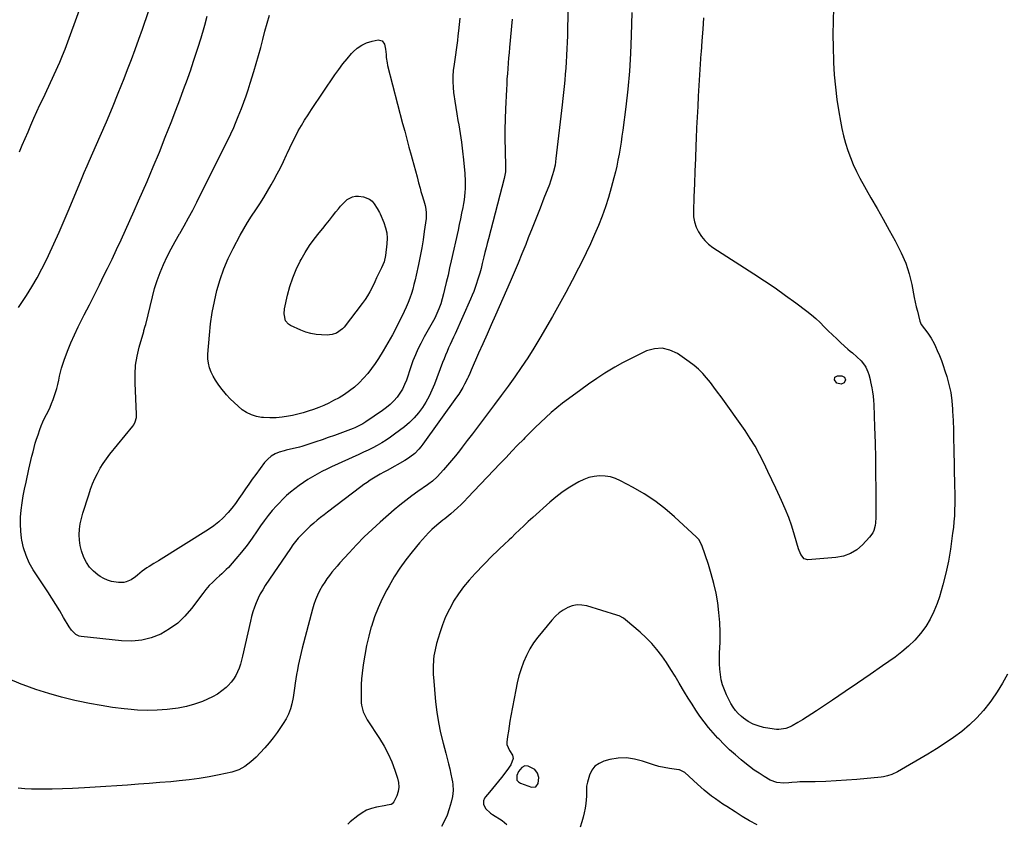
# Model space of a CAD drawing. Units: inches. Extents: x 1926682 to 1932042, y 437647 to 442978.
# Drawn here: x 1927057 to 1927705, y 440078 to 440606 of the extents above; entities that cross this region are included whole.
import ezdxf

# ---------------------------------------------------------------- set-up
doc = ezdxf.new("R2010")
doc.units = ezdxf.units.IN
doc.header["$MEASUREMENT"] = 0
for name, color, linetype in [('1', 7, 'Continuous'), ('7', 7, 'Continuous'), ('8', 7, 'Continuous')]:
    doc.layers.add(name, color=color, linetype=linetype)

msp = doc.modelspace()

# ---------------------------------------------------------------- linework, layer by layer
at = {"layer": '1', "color": 18}
msp.add_polyline3d([(1927395.77, 440112.97, 1880), (1927391.49, 440115.08, 1880), (1927389.31, 440115.24, 1880), (1927387.34, 440114.3, 1880), (1927385.11, 440111.55, 1880), (1927384.01, 440109, 1880), (1927384.08, 440105.96, 1880), (1927384.98, 440104.83, 1880), (1927386.31, 440103.88, 1880), (1927393.55, 440101.22, 1880), (1927396.39, 440101.44, 1880), (1927398.08, 440103.75, 1880), (1927398.37, 440107.59, 1880), (1927397.55, 440110.55, 1880), (1927395.77, 440112.97, 1880)], dxfattribs=at)
at = {"layer": '7', "color": 18}
for points in [[(1927056.7, 440519.11, 1888), (1927058.57, 440523.54, 1888), (1927060.45, 440527.96, 1888), (1927062.36, 440532.37, 1888), (1927064.29, 440536.77, 1888), (1927066.24, 440541.17, 1888), (1927068.21, 440545.55, 1888), (1927070.19, 440549.93, 1888), (1927072.2, 440554.3, 1888), (1927083.2, 440578.19, 1888), (1927085.08, 440582.41, 1888), (1927086.8, 440586.7, 1888), (1927097.17, 440614.88, 1888)], [(1927592.46, 440613.77, 1884), (1927592.13, 440605.08, 1884), (1927591.96, 440596.39, 1884), (1927592.05, 440587.7, 1884), (1927592.3, 440579.01, 1884), (1927592.35, 440577.92, 1884), (1927592.86, 440569.79, 1884), (1927593.58, 440561.67, 1884), (1927594.61, 440553.59, 1884), (1927595.84, 440545.53, 1884), (1927596.93, 440539.26, 1884), (1927597.88, 440534.39, 1884), (1927598.99, 440529.54, 1884), (1927600.31, 440524.75, 1884), (1927601.77, 440520, 1884), (1927603.48, 440515.33, 1884), (1927605.35, 440510.74, 1884), (1927607.48, 440506.27, 1884), (1927609.79, 440501.86, 1884), (1927617.02, 440488.94, 1884), (1927621, 440481.83, 1884), (1927624.98, 440474.74, 1884), (1927628.98, 440467.64, 1884), (1927632.97, 440460.55, 1884), (1927633.68, 440459.29, 1884), (1927637, 440452.71, 1884), (1927639.87, 440445.96, 1884), (1927642.08, 440438.97, 1884), (1927643.85, 440431.82, 1884), (1927645.54, 440423.22, 1884), (1927646.15, 440420.25, 1884), (1927646.81, 440417.28, 1884), (1927647.53, 440414.33, 1884), (1927648.28, 440411.38, 1884), (1927649.22, 440407.86, 1884), (1927650.08, 440405.63, 1884), (1927652.17, 440402.69, 1884), (1927654.37, 440399.77, 1884), (1927656.55, 440396.6, 1884), (1927658.6, 440392.97, 1884), (1927659.49, 440391.08, 1884), (1927660.66, 440388.42, 1884), (1927662.03, 440385.15, 1884), (1927663.33, 440381.85, 1884), (1927664.53, 440378.52, 1884), (1927665.66, 440375.16, 1884), (1927666.85, 440371.43, 1884), (1927668.32, 440366.15, 1884), (1927669.49, 440360.82, 1884), (1927670.24, 440355.41, 1884), (1927670.7, 440349.95, 1884), (1927670.76, 440348.62, 1884), (1927671.02, 440342.45, 1884), (1927671.24, 440336.29, 1884), (1927671.42, 440330.12, 1884), (1927671.56, 440323.95, 1884), (1927672.07, 440298.97, 1884), (1927672.12, 440295.12, 1884), (1927672.14, 440291.27, 1884), (1927672.11, 440287.42, 1884), (1927672.04, 440283.56, 1884), (1927671.88, 440279.71, 1884), (1927671.63, 440275.87, 1884), (1927671.25, 440272.05, 1884), (1927670.78, 440268.22, 1884), (1927669.32, 440257.84, 1884), (1927667.99, 440249.9, 1884), (1927666.37, 440242.02, 1884), (1927664.34, 440234.23, 1884), (1927662.02, 440226.52, 1884), (1927660.58, 440222.13, 1884), (1927658.49, 440216.81, 1884), (1927656.04, 440211.69, 1884), (1927653.03, 440206.88, 1884), (1927649.66, 440202.27, 1884), (1927645.84, 440197.99, 1884), (1927641.8, 440193.94, 1884), (1927637.44, 440190.24, 1884), (1927632.87, 440186.78, 1884), (1927624.64, 440181.07, 1884), (1927616.42, 440175.4, 1884), (1927608.2, 440169.75, 1884), (1927599.95, 440164.12, 1884), (1927591.69, 440158.52, 1884), (1927581.2, 440151.43, 1884), (1927578.15, 440149.42, 1884), (1927575.08, 440147.45, 1884), (1927571.96, 440145.55, 1884), (1927568.81, 440143.7, 1884), (1927565.21, 440141.64, 1884), (1927563.82, 440140.92, 1884), (1927560.91, 440139.82, 1884), (1927556.31, 440139.08, 1884), (1927554.77, 440139.15, 1884), (1927553.22, 440139.35, 1884), (1927546.38, 440140.6, 1884), (1927542.82, 440141.53, 1884), (1927539.42, 440142.79, 1884), (1927536.23, 440144.53, 1884), (1927533.2, 440146.6, 1884), (1927531.76, 440147.75, 1884), (1927529.7, 440149.62, 1884), (1927527.83, 440151.64, 1884), (1927526.24, 440153.89, 1884), (1927524.84, 440156.29, 1884), (1927521.94, 440162.07, 1884), (1927520.54, 440165.28, 1884), (1927519.37, 440168.55, 1884), (1927518.55, 440171.93, 1884), (1927517.95, 440175.38, 1884), (1927517.62, 440178.88, 1884), (1927517.4, 440182.39, 1884), (1927517.35, 440185.9, 1884), (1927517.4, 440189.42, 1884), (1927517.68, 440196.65, 1884), (1927517.75, 440203.15, 1884), (1927517.57, 440209.63, 1884), (1927517.02, 440216.1, 1884), (1927516.23, 440222.55, 1884), (1927515.08, 440228.94, 1884), (1927513.7, 440235.29, 1884), (1927511.97, 440241.54, 1884), (1927510.02, 440247.74, 1884), (1927505.69, 440260.32, 1884), (1927505.39, 440261.08, 1884), (1927503.86, 440263.96, 1884), (1927502.26, 440265.79, 1884), (1927487.74, 440279.03, 1884), (1927481.36, 440284.43, 1884), (1927474.74, 440289.51, 1884), (1927467.77, 440294.09, 1884), (1927460.57, 440298.34, 1884), (1927452.27, 440302.84, 1884), (1927448.97, 440304.3, 1884), (1927445.59, 440305.37, 1884), (1927442.08, 440305.89, 1884), (1927438.48, 440306.03, 1884), (1927434.88, 440305.62, 1884), (1927431.38, 440304.88, 1884), (1927428.02, 440303.64, 1884), (1927424.75, 440302.08, 1884), (1927422.2, 440300.63, 1884), (1927417.83, 440297.95, 1884), (1927413.6, 440295.1, 1884), (1927409.55, 440291.97, 1884), (1927405.64, 440288.66, 1884), (1927394.41, 440278.53, 1884), (1927391.51, 440275.89, 1884), (1927388.63, 440273.23, 1884), (1927385.78, 440270.54, 1884), (1927382.95, 440267.82, 1884), (1927380.38, 440265.33, 1884), (1927378.84, 440263.86, 1884), (1927375.74, 440260.93, 1884), (1927372.62, 440258.04, 1884), (1927371.08, 440256.57, 1884), (1927368.06, 440253.56, 1884), (1927356.5, 440241.76, 1884), (1927352.61, 440237.49, 1884), (1927348.93, 440233.06, 1884), (1927345.57, 440228.39, 1884), (1927342.42, 440223.55, 1884), (1927342.33, 440223.41, 1884), (1927339.58, 440218.43, 1884), (1927337.11, 440213.33, 1884), (1927335.03, 440208.06, 1884), (1927333.22, 440202.67, 1884), (1927331.17, 440195.68, 1884), (1927330.16, 440191.68, 1884), (1927329.48, 440187.6, 1884), (1927329.2, 440185.15, 1884), (1927328.9, 440180.18, 1884), (1927329, 440175.21, 1884), (1927329.12, 440173.55, 1884), (1927330.54, 440157.43, 1884), (1927331.34, 440150.53, 1884), (1927332.38, 440143.68, 1884), (1927333.78, 440136.89, 1884), (1927335.43, 440130.15, 1884), (1927337.23, 440123.54, 1884), (1927338.14, 440120.13, 1884), (1927339.01, 440116.7, 1884), (1927339.83, 440113.27, 1884), (1927340.61, 440109.83, 1884), (1927341.29, 440106.76, 1884), (1927341.64, 440104.84, 1884), (1927341.9, 440102.91, 1884), (1927342.05, 440099.01, 1884), (1927341.7, 440095.13, 1884), (1927340.83, 440091.33, 1884), (1927339.48, 440086.91, 1884), (1927338.04, 440082.91, 1884), (1927336.36, 440079.03, 1884), (1927334.32, 440075.32, 1884)], [(1927459.6, 440610.66, 1888), (1927459.23, 440595.6, 1888), (1927458.75, 440583.85, 1888), (1927458.04, 440572.12, 1888), (1927456.96, 440560.41, 1888), (1927455.64, 440548.73, 1888), (1927453.66, 440533.27, 1888), (1927453.13, 440529.33, 1888), (1927452.56, 440525.4, 1888), (1927451.93, 440521.47, 1888), (1927451.26, 440517.55, 1888), (1927450.51, 440513.65, 1888), (1927449.71, 440509.76, 1888), (1927448.81, 440505.89, 1888), (1927447.86, 440502.04, 1888), (1927446.15, 440495.48, 1888), (1927444.35, 440489.18, 1888), (1927442.38, 440482.93, 1888), (1927440.13, 440476.78, 1888), (1927437.71, 440470.68, 1888), (1927435.09, 440464.67, 1888), (1927432.39, 440458.68, 1888), (1927429.57, 440452.76, 1888), (1927426.67, 440446.87, 1888), (1927424.48, 440442.54, 1888), (1927420.36, 440434.55, 1888), (1927416.14, 440426.6, 1888), (1927411.79, 440418.74, 1888), (1927407.35, 440410.92, 1888), (1927399.02, 440396.54, 1888), (1927395.14, 440390.06, 1888), (1927391.13, 440383.66, 1888), (1927386.94, 440377.38, 1888), (1927382.62, 440371.18, 1888), (1927378.19, 440365.06, 1888), (1927373.73, 440358.96, 1888), (1927369.24, 440352.88, 1888), (1927364.71, 440346.83, 1888), (1927361.47, 440342.51, 1888), (1927358.11, 440338.07, 1888), (1927354.75, 440333.63, 1888), (1927351.37, 440329.2, 1888), (1927347.99, 440324.78, 1888), (1927346.16, 440322.4, 1888), (1927343.65, 440319.2, 1888), (1927341.08, 440316.05, 1888), (1927338.43, 440312.97, 1888), (1927335.72, 440309.92, 1888), (1927331.66, 440305.47, 1888), (1927328.59, 440302.59, 1888), (1927326.06, 440300.68, 1888), (1927325.2, 440300.07, 1888), (1927318.83, 440295.67, 1888), (1927314.83, 440292.8, 1888), (1927310.89, 440289.85, 1888), (1927307.05, 440286.77, 1888), (1927303.28, 440283.6, 1888), (1927294.12, 440275.65, 1888), (1927288.77, 440270.82, 1888), (1927283.54, 440265.87, 1888), (1927278.51, 440260.72, 1888), (1927273.6, 440255.45, 1888), (1927267.55, 440248.71, 1888), (1927265.78, 440246.7, 1888), (1927264.03, 440244.66, 1888), (1927262.33, 440242.58, 1888), (1927260.66, 440240.48, 1888), (1927259.06, 440238.33, 1888), (1927257.54, 440236.12, 1888), (1927256.14, 440233.84, 1888), (1927254.24, 440230.44, 1888), (1927252.79, 440227.49, 1888), (1927251.49, 440224.48, 1888), (1927250.41, 440221.39, 1888), (1927249.47, 440218.25, 1888), (1927242.83, 440192.7, 1888), (1927242.11, 440189.84, 1888), (1927241.42, 440186.98, 1888), (1927240.77, 440184.11, 1888), (1927240.15, 440181.23, 1888), (1927239.58, 440178.34, 1888), (1927239.06, 440175.44, 1888), (1927238.61, 440172.53, 1888), (1927238.2, 440169.62, 1888), (1927237.75, 440166.3, 1888), (1927237.27, 440163.26, 1888), (1927236.73, 440160.23, 1888), (1927235.91, 440156.15, 1888), (1927234.96, 440152.7, 1888), (1927233.76, 440149.35, 1888), (1927232.16, 440146.17, 1888), (1927230.3, 440143.11, 1888), (1927226.28, 440137.29, 1888), (1927223.71, 440133.77, 1888), (1927221.02, 440130.34, 1888), (1927218.16, 440127.06, 1888), (1927215.19, 440123.87, 1888), (1927212.44, 440121.09, 1888), (1927208.92, 440117.82, 1888), (1927205.11, 440114.88, 1888), (1927200.96, 440112.56, 1888), (1927196.44, 440111.1, 1888), (1927188.12, 440109.31, 1888), (1927181.58, 440108.03, 1888), (1927175.02, 440106.91, 1888), (1927168.42, 440106.04, 1888), (1927161.8, 440105.34, 1888), (1927156.22, 440104.85, 1888), (1927149.13, 440104.25, 1888), (1927142.03, 440103.67, 1888), (1927134.93, 440103.14, 1888), (1927127.83, 440102.63, 1888), (1927120.73, 440102.15, 1888), (1927113.63, 440101.68, 1888), (1927106.52, 440101.25, 1888), (1927099.41, 440100.82, 1888), (1927091.68, 440100.38, 1888), (1927084.94, 440100.07, 1888), (1927078.2, 440099.88, 1888), (1927071.45, 440099.86, 1888), (1927064.71, 440099.96, 1888), (1927060.19, 440100.08, 1888), (1927055.84, 440100.61, 1888)], [(1927380.93, 440606.3, 1892), (1927379.23, 440587.74, 1892), (1927378.92, 440584.29, 1892), (1927378.61, 440580.85, 1892), (1927378.31, 440577.4, 1892), (1927378.02, 440573.95, 1892), (1927377.75, 440570.5, 1892), (1927377.5, 440567.05, 1892), (1927377.3, 440563.6, 1892), (1927377.13, 440560.14, 1892), (1927376.56, 440547.36, 1892), (1927376.32, 440540.63, 1892), (1927376.18, 440533.9, 1892), (1927376.18, 440527.16, 1892), (1927376.26, 440520.43, 1892), (1927376.53, 440508.74, 1892), (1927376.45, 440506.07, 1892), (1927375.72, 440501.68, 1892), (1927365.28, 440461.88, 1892), (1927364.51, 440458.92, 1892), (1927363.76, 440455.95, 1892), (1927363.02, 440452.97, 1892), (1927362.3, 440449.99, 1892), (1927361.26, 440445.61, 1892), (1927360.47, 440442.46, 1892), (1927359.65, 440439.33, 1892), (1927358.21, 440434.67, 1892), (1927357.49, 440432.52, 1892), (1927356.57, 440429.92, 1892), (1927355.61, 440427.34, 1892), (1927354.57, 440424.79, 1892), (1927353.48, 440422.26, 1892), (1927343.36, 440399.49, 1892), (1927342.31, 440397.14, 1892), (1927341.25, 440394.79, 1892), (1927340.18, 440392.45, 1892), (1927339.11, 440390.11, 1892), (1927338.06, 440387.77, 1892), (1927337.05, 440385.41, 1892), (1927336.08, 440383.02, 1892), (1927335.16, 440380.62, 1892), (1927329.8, 440366.28, 1892), (1927328.13, 440362.27, 1892), (1927326.28, 440358.35, 1892), (1927324.16, 440354.57, 1892), (1927321.85, 440350.89, 1892), (1927319.24, 440347.43, 1892), (1927316.44, 440344.15, 1892), (1927313.34, 440341.15, 1892), (1927310.04, 440338.34, 1892), (1927303.58, 440333.35, 1892), (1927300.84, 440331.35, 1892), (1927298.03, 440329.44, 1892), (1927295.13, 440327.69, 1892), (1927292.17, 440326.04, 1892), (1927289.15, 440324.49, 1892), (1927286.1, 440322.97, 1892), (1927283.04, 440321.5, 1892), (1927279.96, 440320.07, 1892), (1927262.08, 440311.93, 1892), (1927258.88, 440310.41, 1892), (1927255.71, 440308.83, 1892), (1927252.6, 440307.15, 1892), (1927249.45, 440305.37, 1892), (1927246.46, 440303.55, 1892), (1927243.52, 440301.64, 1892), (1927240.66, 440299.63, 1892), (1927237.84, 440297.54, 1892), (1927235.12, 440295.33, 1892), (1927232.48, 440293.04, 1892), (1927229.94, 440290.63, 1892), (1927227.49, 440288.13, 1892), (1927225.78, 440286.32, 1892), (1927222.97, 440283.16, 1892), (1927220.27, 440279.91, 1892), (1927217.74, 440276.52, 1892), (1927215.32, 440273.04, 1892), (1927213.19, 440269.79, 1892), (1927209.92, 440265.03, 1892), (1927206.51, 440260.37, 1892), (1927202.9, 440255.86, 1892), (1927199.16, 440251.45, 1892), (1927194.16, 440245.82, 1892), (1927192.79, 440244.34, 1892), (1927189.91, 440241.51, 1892), (1927188.41, 440240.17, 1892), (1927186.39, 440238.44, 1892), (1927183.92, 440236.19, 1892), (1927181.57, 440233.83, 1892), (1927179.39, 440231.32, 1892), (1927177.31, 440228.7, 1892), (1927170, 440218.81, 1892), (1927165.63, 440213.73, 1892), (1927160.86, 440209.15, 1892), (1927155.48, 440205.3, 1892), (1927149.68, 440201.95, 1892), (1927143.47, 440199.56, 1892), (1927137.12, 440197.89, 1892), (1927130.59, 440197.31, 1892), (1927123.93, 440197.45, 1892), (1927097.35, 440200.27, 1892), (1927096.06, 440200.54, 1892), (1927093.72, 440201.63, 1892), (1927090.87, 440204.44, 1892), (1927089.36, 440206.67, 1892), (1927085.75, 440212.92, 1892), (1927083.23, 440217.19, 1892), (1927080.66, 440221.43, 1892), (1927078.02, 440225.63, 1892), (1927075.33, 440229.8, 1892), (1927065.8, 440244.27, 1892), (1927063.19, 440248.85, 1892), (1927061.01, 440253.59, 1892), (1927059.46, 440258.58, 1892), (1927058.32, 440263.72, 1892), (1927058.12, 440265.04, 1892), (1927057.61, 440269.66, 1892), (1927057.35, 440274.28, 1892), (1927057.48, 440278.91, 1892), (1927057.86, 440283.54, 1892), (1927058.5, 440288.16, 1892), (1927059.23, 440292.77, 1892), (1927060.1, 440297.35, 1892), (1927061.05, 440301.92, 1892), (1927062.93, 440310.31, 1892), (1927063.58, 440313.17, 1892), (1927064.25, 440316.03, 1892), (1927064.92, 440318.89, 1892), (1927065.61, 440321.75, 1892), (1927066.35, 440324.59, 1892), (1927067.14, 440327.41, 1892), (1927068, 440330.22, 1892), (1927068.92, 440333.01, 1892), (1927070.11, 440336.43, 1892), (1927071.05, 440338.97, 1892), (1927072.09, 440341.46, 1892), (1927073.24, 440343.91, 1892), (1927074.48, 440346.31, 1892), (1927075.72, 440348.72, 1892), (1927076.87, 440351.17, 1892), (1927077.89, 440353.67, 1892), (1927078.82, 440356.21, 1892), (1927080.39, 440360.9, 1892), (1927081.22, 440363.53, 1892), (1927081.96, 440366.18, 1892), (1927082.6, 440368.86, 1892), (1927083.15, 440371.56, 1892), (1927083.73, 440374.25, 1892), (1927084.4, 440376.92, 1892), (1927085.22, 440379.54, 1892), (1927086.15, 440382.14, 1892), (1927088.4, 440387.95, 1892), (1927090.61, 440393.4, 1892), (1927092.93, 440398.79, 1892), (1927095.43, 440404.1, 1892), (1927098.03, 440409.37, 1892), (1927099.36, 440411.95, 1892), (1927102.7, 440418.48, 1892), (1927106.02, 440425.02, 1892), (1927109.29, 440431.59, 1892), (1927112.53, 440438.16, 1892), (1927114.57, 440442.32, 1892), (1927117.62, 440448.62, 1892), (1927120.64, 440454.93, 1892), (1927123.61, 440461.27, 1892), (1927126.54, 440467.62, 1892), (1927129.43, 440474, 1892), (1927132.29, 440480.39, 1892), (1927135.1, 440486.8, 1892), (1927137.89, 440493.22, 1892), (1927140.65, 440499.64, 1892), (1927144.73, 440509.3, 1892), (1927148.75, 440518.99, 1892), (1927152.67, 440528.72, 1892), (1927156.52, 440538.48, 1892), (1927159.64, 440546.55, 1892), (1927162.22, 440553.29, 1892), (1927164.74, 440560.04, 1892), (1927167.19, 440566.83, 1892), (1927169.59, 440573.63, 1892), (1927169.7, 440573.96, 1892), (1927171.95, 440580.63, 1892), (1927174.13, 440587.32, 1892), (1927176.2, 440594.05, 1892), (1927178.2, 440600.8, 1892), (1927178.69, 440602.51, 1892), (1927180.29, 440608.44, 1892)], [(1927346.38, 440607.01, 1894), (1927345.56, 440598.64, 1894), (1927345.23, 440595.5, 1894), (1927344.86, 440592.37, 1894), (1927344.44, 440589.25, 1894), (1927343.99, 440586.13, 1894), (1927343.53, 440583.01, 1894), (1927343.1, 440579.89, 1894), (1927342.7, 440576.76, 1894), (1927342.2, 440572.56, 1894), (1927341.92, 440568.89, 1894), (1927341.83, 440565.23, 1894), (1927342.02, 440561.57, 1894), (1927342.39, 440557.91, 1894), (1927342.55, 440556.74, 1894), (1927343.17, 440552.51, 1894), (1927343.82, 440548.28, 1894), (1927344.53, 440544.05, 1894), (1927345.27, 440539.84, 1894), (1927345.81, 440536.84, 1894), (1927346.77, 440531.11, 1894), (1927347.63, 440525.38, 1894), (1927348.33, 440519.62, 1894), (1927348.93, 440513.85, 1894), (1927349.75, 440504.83, 1894), (1927350.03, 440499.87, 1894), (1927349.98, 440494.9, 1894), (1927349.82, 440492.42, 1894), (1927349.25, 440487.49, 1894), (1927348.84, 440485.04, 1894), (1927348.36, 440482.47, 1894), (1927347.63, 440478.75, 1894), (1927346.89, 440475.03, 1894), (1927346.1, 440471.31, 1894), (1927345.3, 440467.6, 1894), (1927340.84, 440447.47, 1894), (1927339.78, 440442.73, 1894), (1927338.7, 440437.99, 1894), (1927337.59, 440433.26, 1894), (1927336.47, 440428.53, 1894), (1927335.81, 440425.81, 1894), (1927334.91, 440422.48, 1894), (1927333.89, 440419.19, 1894), (1927332.68, 440415.97, 1894), (1927331.35, 440412.79, 1894), (1927329.95, 440409.69, 1894), (1927329.18, 440408.11, 1894), (1927327.49, 440405.05, 1894), (1927325.6, 440402.08, 1894), (1927324.69, 440400.58, 1894), (1927322.99, 440397.5, 1894), (1927320.75, 440393.16, 1894), (1927318.92, 440389.38, 1894), (1927317.2, 440385.56, 1894), (1927315.65, 440381.66, 1894), (1927314.22, 440377.71, 1894), (1927311.29, 440369.01, 1894), (1927310.09, 440366, 1894), (1927308.71, 440363.09, 1894), (1927307.02, 440360.35, 1894), (1927305.14, 440357.71, 1894), (1927303.01, 440355.27, 1894), (1927300.74, 440352.97, 1894), (1927298.27, 440350.89, 1894), (1927295.67, 440348.95, 1894), (1927284.69, 440341.53, 1894), (1927282.68, 440340.26, 1894), (1927279.53, 440338.59, 1894), (1927277.36, 440337.63, 1894), (1927276.25, 440337.19, 1894), (1927263.96, 440332.6, 1894), (1927259.93, 440331.14, 1894), (1927255.89, 440329.71, 1894), (1927251.83, 440328.35, 1894), (1927247.75, 440327.04, 1894), (1927242.45, 440325.38, 1894), (1927241.01, 440324.95, 1894), (1927238.09, 440324.23, 1894), (1927235.15, 440323.63, 1894), (1927232.23, 440322.92, 1894), (1927230.79, 440322.51, 1894), (1927227.69, 440321.57, 1894), (1927224.88, 440320.41, 1894), (1927222.29, 440318.94, 1894), (1927220.03, 440317, 1894), (1927217.99, 440314.75, 1894), (1927212.2, 440306.93, 1894), (1927209.92, 440303.8, 1894), (1927207.68, 440300.64, 1894), (1927205.49, 440297.44, 1894), (1927203.35, 440294.21, 1894), (1927201.16, 440291.01, 1894), (1927198.9, 440287.88, 1894), (1927196.5, 440284.84, 1894), (1927194.01, 440281.87, 1894), (1927193.66, 440281.47, 1894), (1927190.82, 440278.49, 1894), (1927187.82, 440275.69, 1894), (1927184.58, 440273.17, 1894), (1927181.19, 440270.83, 1894), (1927148.15, 440250.14, 1894), (1927145.08, 440248.26, 1894), (1927141.98, 440246.45, 1894), (1927140.46, 440245.51, 1894), (1927137.55, 440243.43, 1894), (1927134.38, 440240.72, 1894), (1927133.02, 440239.61, 1894), (1927130.11, 440237.68, 1894), (1927126.95, 440236.24, 1894), (1927125.31, 440235.82, 1894), (1927121.9, 440235.77, 1894), (1927117.24, 440236.57, 1894), (1927114.67, 440237.36, 1894), (1927112.22, 440238.49, 1894), (1927109.87, 440239.87, 1894), (1927108.2, 440241.01, 1894), (1927105.35, 440243.35, 1894), (1927102.83, 440245.96, 1894), (1927100.79, 440248.96, 1894), (1927099.08, 440252.24, 1894), (1927097.48, 440256.66, 1894), (1927096.61, 440260.12, 1894), (1927096.18, 440263.67, 1894), (1927096.05, 440267.27, 1894), (1927096.3, 440270.88, 1894), (1927096.74, 440274.46, 1894), (1927097.49, 440277.99, 1894), (1927098.44, 440281.49, 1894), (1927102.27, 440293.61, 1894), (1927103.5, 440297.2, 1894), (1927104.84, 440300.74, 1894), (1927106.36, 440304.21, 1894), (1927107.99, 440307.64, 1894), (1927109.81, 440310.96, 1894), (1927111.76, 440314.19, 1894), (1927113.93, 440317.29, 1894), (1927116.23, 440320.3, 1894), (1927131.32, 440338.75, 1894), (1927131.94, 440339.6, 1894), (1927132.91, 440341.44, 1894), (1927133.7, 440344.48, 1894), (1927133.77, 440346.57, 1894), (1927132.77, 440366.95, 1894), (1927132.77, 440372.93, 1894), (1927133.16, 440378.86, 1894), (1927134.12, 440384.73, 1894), (1927135.48, 440390.55, 1894), (1927138.45, 440401, 1894), (1927138.61, 440401.57, 1894), (1927139.47, 440404.37, 1894), (1927139.77, 440405.51, 1894), (1927144.17, 440423.71, 1894), (1927145.66, 440429.17, 1894), (1927147.35, 440434.56, 1894), (1927149.35, 440439.85, 1894), (1927151.55, 440445.07, 1894), (1927153.99, 440450.19, 1894), (1927156.54, 440455.25, 1894), (1927159.25, 440460.23, 1894), (1927162.07, 440465.15, 1894), (1927162.24, 440465.45, 1894), (1927165.18, 440470.51, 1894), (1927168.03, 440475.61, 1894), (1927170.77, 440480.77, 1894), (1927173.42, 440485.98, 1894), (1927195.73, 440530.98, 1894), (1927197.7, 440535.18, 1894), (1927198.94, 440538.03, 1894), (1927200.7, 440542.34, 1894), (1927202.79, 440547.62, 1894), (1927204.36, 440551.73, 1894), (1927205.86, 440555.85, 1894), (1927207.26, 440560.01, 1894), (1927208.59, 440564.2, 1894), (1927210.97, 440571.99, 1894), (1927212.52, 440577.24, 1894), (1927214.02, 440582.51, 1894), (1927215.43, 440587.8, 1894), (1927216.78, 440593.11, 1894), (1927218.16, 440598.41, 1894), (1927219.63, 440603.68, 1894), (1927221.23, 440608.91, 1894)], [(1927506.92, 440607.18, 1886), (1927506.3, 440599.71, 1886), (1927505.73, 440592.23, 1886), (1927505.2, 440584.75, 1886), (1927505.13, 440583.73, 1886), (1927504.67, 440576.75, 1886), (1927504.23, 440569.78, 1886), (1927503.79, 440562.81, 1886), (1927503.38, 440555.83, 1886), (1927502.99, 440548.86, 1886), (1927502.62, 440541.88, 1886), (1927502.3, 440534.9, 1886), (1927501.99, 440527.92, 1886), (1927501.81, 440523.25, 1886), (1927501.47, 440514.84, 1886), (1927501.14, 440506.42, 1886), (1927500.83, 440498, 1886), (1927500.52, 440489.58, 1886), (1927500.17, 440479.96, 1886), (1927500.34, 440476.43, 1886), (1927500.88, 440472.98, 1886), (1927501.98, 440469.67, 1886), (1927503.45, 440466.45, 1886), (1927505.41, 440463.49, 1886), (1927507.63, 440460.76, 1886), (1927510.22, 440458.39, 1886), (1927513.06, 440456.25, 1886), (1927540.04, 440438.92, 1886), (1927547.04, 440434.31, 1886), (1927553.98, 440429.6, 1886), (1927560.81, 440424.74, 1886), (1927567.56, 440419.77, 1886), (1927574.84, 440414.31, 1886), (1927577.84, 440411.93, 1886), (1927580.76, 440409.46, 1886), (1927583.55, 440406.84, 1886), (1927586.26, 440404.13, 1886), (1927588.94, 440401.39, 1886), (1927591.67, 440398.69, 1886), (1927594.46, 440396.06, 1886), (1927597.3, 440393.48, 1886), (1927601.9, 440389.41, 1886), (1927603.36, 440388.12, 1886), (1927604.83, 440386.85, 1886), (1927607.8, 440384.34, 1886), (1927610.59, 440381.68, 1886), (1927612.71, 440378.87, 1886), (1927613.56, 440377.4, 1886), (1927614.97, 440374.33, 1886), (1927615.52, 440372.72, 1886), (1927616.42, 440369.43, 1886), (1927616.82, 440367.77, 1886), (1927617.63, 440363.95, 1886), (1927618.13, 440361.2, 1886), (1927618.53, 440358.43, 1886), (1927618.79, 440355.65, 1886), (1927618.95, 440352.85, 1886), (1927619.43, 440338.03, 1886), (1927619.72, 440327.81, 1886), (1927619.95, 440317.59, 1886), (1927620.1, 440307.38, 1886), (1927620.2, 440297.16, 1886), (1927620.31, 440278.58, 1886), (1927620.1, 440275.08, 1886), (1927619.82, 440273.36, 1886), (1927618.9, 440270.01, 1886), (1927618.19, 440268.45, 1886), (1927616.16, 440265.67, 1886), (1927611.46, 440260.69, 1886), (1927607.64, 440257.46, 1886), (1927603.51, 440254.88, 1886), (1927598.91, 440253.27, 1886), (1927594, 440252.32, 1886), (1927575.45, 440250.85, 1886), (1927573.14, 440251.34, 1886), (1927570.87, 440254.2, 1886), (1927569.44, 440257.95, 1886), (1927566.79, 440267.09, 1886), (1927564.95, 440272.9, 1886), (1927562.93, 440278.64, 1886), (1927560.64, 440284.28, 1886), (1927558.17, 440289.84, 1886), (1927557.03, 440292.26, 1886), (1927554.4, 440297.83, 1886), (1927551.77, 440303.41, 1886), (1927549.15, 440308.98, 1886), (1927546.53, 440314.56, 1886), (1927543.77, 440320.06, 1886), (1927540.82, 440325.44, 1886), (1927537.58, 440330.66, 1886), (1927534.15, 440335.76, 1886), (1927518.36, 440357.92, 1886), (1927516.05, 440361.1, 1886), (1927513.71, 440364.26, 1886), (1927511.32, 440367.37, 1886), (1927508.89, 440370.47, 1886), (1927506.32, 440373.41, 1886), (1927503.59, 440376.18, 1886), (1927500.62, 440378.7, 1886), (1927497.49, 440381.05, 1886), (1927489.64, 440386.43, 1886), (1927484.7, 440388.74, 1886), (1927479.68, 440389.99, 1886), (1927474.51, 440389.63, 1886), (1927469.25, 440388.21, 1886), (1927463.95, 440385.7, 1886), (1927458.7, 440383.08, 1886), (1927453.54, 440380.3, 1886), (1927448.43, 440377.41, 1886), (1927447.46, 440376.84, 1886), (1927441.96, 440373.5, 1886), (1927436.54, 440370.04, 1886), (1927431.23, 440366.42, 1886), (1927426, 440362.69, 1886), (1927417.89, 440356.72, 1886), (1927414.05, 440353.79, 1886), (1927410.28, 440350.78, 1886), (1927406.61, 440347.65, 1886), (1927403.01, 440344.44, 1886), (1927399.49, 440341.14, 1886), (1927396, 440337.8, 1886), (1927392.57, 440334.4, 1886), (1927389.18, 440330.96, 1886), (1927388.28, 440330.03, 1886), (1927384.48, 440326.1, 1886), (1927380.68, 440322.15, 1886), (1927376.9, 440318.19, 1886), (1927373.13, 440314.22, 1886), (1927351.62, 440291.49, 1886), (1927349.45, 440289.27, 1886), (1927347.25, 440287.09, 1886), (1927344.99, 440284.98, 1886), (1927342.68, 440282.9, 1886), (1927340.55, 440281.04, 1886), (1927339.27, 440279.94, 1886), (1927336.66, 440277.81, 1886), (1927335.33, 440276.77, 1886), (1927332.69, 440274.67, 1886), (1927331.4, 440273.57, 1886), (1927328.16, 440270.67, 1886), (1927325.97, 440268.59, 1886), (1927323.85, 440266.45, 1886), (1927321.82, 440264.22, 1886), (1927319.87, 440261.92, 1886), (1927315.11, 440256.07, 1886), (1927310.97, 440250.7, 1886), (1927307.02, 440245.2, 1886), (1927303.36, 440239.51, 1886), (1927299.89, 440233.69, 1886), (1927298.37, 440230.99, 1886), (1927295.37, 440225.2, 1886), (1927292.64, 440219.29, 1886), (1927290.32, 440213.21, 1886), (1927288.27, 440207.02, 1886), (1927288.22, 440206.87, 1886), (1927286.55, 440200.63, 1886), (1927285.08, 440194.35, 1886), (1927283.91, 440188.01, 1886), (1927282.93, 440181.63, 1886), (1927282.25, 440176.27, 1886), (1927281.85, 440172.53, 1886), (1927281.58, 440168.78, 1886), (1927281.48, 440165.02, 1886), (1927281.5, 440161.26, 1886), (1927281.62, 440156.8, 1886), (1927281.74, 440155.28, 1886), (1927282.8, 440150.87, 1886), (1927284.78, 440146.75, 1886), (1927285.57, 440145.45, 1886), (1927293.56, 440133.33, 1886), (1927296.59, 440128.33, 1886), (1927299.35, 440123.19, 1886), (1927301.7, 440117.86, 1886), (1927303.79, 440112.39, 1886), (1927305.54, 440107.17, 1886), (1927306.17, 440104.24, 1886), (1927306.34, 440101.32, 1886), (1927305.86, 440098.44, 1886), (1927304.93, 440095.59, 1886), (1927303.1, 440091.61, 1886), (1927302.03, 440090.3, 1886), (1927301.3, 440089.92, 1886), (1927298.61, 440089.4, 1886), (1927297.69, 440089.25, 1886), (1927296.77, 440089.08, 1886), (1927291.69, 440088.14, 1886), (1927288.35, 440087.24, 1886), (1927285.15, 440086.04, 1886), (1927282.16, 440084.37, 1886), (1927279.33, 440082.39, 1886), (1927274.4, 440078.36, 1886), (1927272.7, 440076.96, 1886)], [(1927295.34, 440592.24, 1896), (1927296.93, 440590.04, 1896), (1927297.59, 440586.62, 1896), (1927297.9, 440583.16, 1896), (1927298.04, 440581.2, 1896), (1927298.57, 440577.63, 1896), (1927298.97, 440575.86, 1896), (1927308.84, 440537.84, 1896), (1927310.21, 440532.63, 1896), (1927311.6, 440527.42, 1896), (1927313.01, 440522.22, 1896), (1927314.43, 440517.02, 1896), (1927315.15, 440514.44, 1896), (1927316.22, 440510.53, 1896), (1927317.29, 440506.63, 1896), (1927318.34, 440502.72, 1896), (1927319.38, 440498.81, 1896), (1927320.34, 440495.19, 1896), (1927320.91, 440493.09, 1896), (1927321.5, 440491, 1896), (1927322.73, 440486.83, 1896), (1927323.6, 440483.87, 1896), (1927324.12, 440481.42, 1896), (1927324.39, 440478.93, 1896), (1927324.25, 440475.19, 1896), (1927323.08, 440466.77, 1896), (1927322.27, 440461.32, 1896), (1927321.38, 440455.89, 1896), (1927320.37, 440450.48, 1896), (1927319.28, 440445.08, 1896), (1927317.79, 440438.08, 1896), (1927317.08, 440435, 1896), (1927316.32, 440431.93, 1896), (1927315.48, 440428.89, 1896), (1927314.58, 440425.86, 1896), (1927313.56, 440422.87, 1896), (1927312.45, 440419.92, 1896), (1927311.2, 440417.03, 1896), (1927309.86, 440414.17, 1896), (1927304.92, 440404.25, 1896), (1927302.12, 440398.86, 1896), (1927299.19, 440393.54, 1896), (1927296.09, 440388.32, 1896), (1927292.86, 440383.18, 1896), (1927290.76, 440379.95, 1896), (1927288.39, 440376.56, 1896), (1927285.87, 440373.28, 1896), (1927283.14, 440370.18, 1896), (1927280.26, 440367.19, 1896), (1927277.18, 440364.44, 1896), (1927273.96, 440361.86, 1896), (1927270.55, 440359.55, 1896), (1927267, 440357.43, 1896), (1927263.44, 440355.49, 1896), (1927260.22, 440353.84, 1896), (1927256.95, 440352.3, 1896), (1927253.6, 440350.93, 1896), (1927250.21, 440349.67, 1896), (1927246.77, 440348.56, 1896), (1927243.3, 440347.52, 1896), (1927239.8, 440346.61, 1896), (1927236.27, 440345.78, 1896), (1927233.75, 440345.22, 1896), (1927229.65, 440344.53, 1896), (1927225.53, 440344.1, 1896), (1927221.4, 440344.07, 1896), (1927217.24, 440344.29, 1896), (1927216.02, 440344.41, 1896), (1927212.58, 440345.06, 1896), (1927209.29, 440346.07, 1896), (1927206.2, 440347.61, 1896), (1927203.26, 440349.51, 1896), (1927200.52, 440351.77, 1896), (1927197.88, 440354.15, 1896), (1927195.41, 440356.7, 1896), (1927193.04, 440359.37, 1896), (1927189.23, 440363.95, 1896), (1927187.37, 440366.39, 1896), (1927185.66, 440368.9, 1896), (1927184.15, 440371.56, 1896), (1927182.79, 440374.29, 1896), (1927181.76, 440377.14, 1896), (1927181.03, 440380.04, 1896), (1927180.74, 440383.01, 1896), (1927180.75, 440386.04, 1896), (1927181.72, 440398.59, 1896), (1927182.5, 440406.01, 1896), (1927183.52, 440413.39, 1896), (1927184.94, 440420.71, 1896), (1927186.6, 440427.99, 1896), (1927188.72, 440435.13, 1896), (1927191.16, 440442.14, 1896), (1927194.12, 440448.96, 1896), (1927197.4, 440455.65, 1896), (1927202.03, 440464.25, 1896), (1927204.4, 440468.5, 1896), (1927206.86, 440472.7, 1896), (1927209.46, 440476.81, 1896), (1927212.14, 440480.87, 1896), (1927214.83, 440484.92, 1896), (1927217.45, 440489.02, 1896), (1927219.96, 440493.19, 1896), (1927222.39, 440497.4, 1896), (1927224.1, 440500.47, 1896), (1927226.31, 440504.55, 1896), (1927228.45, 440508.67, 1896), (1927230.48, 440512.85, 1896), (1927232.43, 440517.06, 1896), (1927232.83, 440517.96, 1896), (1927234.57, 440521.73, 1896), (1927236.37, 440525.47, 1896), (1927238.26, 440529.17, 1896), (1927240.2, 440532.84, 1896), (1927242.25, 440536.45, 1896), (1927244.36, 440540.03, 1896), (1927246.57, 440543.54, 1896), (1927248.85, 440547.01, 1896), (1927264.23, 440569.67, 1896), (1927266.82, 440573.33, 1896), (1927269.51, 440576.91, 1896), (1927272.35, 440580.38, 1896), (1927275.28, 440583.77, 1896), (1927276.23, 440584.84, 1896), (1927278.95, 440587.31, 1896), (1927281.89, 440589.39, 1896), (1927285.17, 440590.86, 1896), (1927288.69, 440591.94, 1896), (1927292.66, 440592.74, 1896), (1927295.34, 440592.24, 1896)], [(1927293.58, 440479.29, 1898), (1927294.01, 440478.36, 1898), (1927296.51, 440472.6, 1898), (1927297.67, 440469.22, 1898), (1927298.44, 440465.77, 1898), (1927298.65, 440462.25, 1898), (1927298.49, 440458.67, 1898), (1927297.5, 440451.04, 1898), (1927296.58, 440446.8, 1898), (1927294.94, 440442.78, 1898), (1927292.95, 440438.87, 1898), (1927291.71, 440436.29, 1898), (1927290.49, 440433.7, 1898), (1927288.69, 440429.86, 1898), (1927287.29, 440427.13, 1898), (1927285.78, 440424.46, 1898), (1927284.1, 440421.91, 1898), (1927282.31, 440419.42, 1898), (1927270.3, 440403.88, 1898), (1927269.24, 440402.69, 1898), (1927265.39, 440399.91, 1898), (1927262.38, 440398.88, 1898), (1927260.82, 440398.67, 1898), (1927259.22, 440398.61, 1898), (1927255.42, 440398.74, 1898), (1927251.94, 440399.06, 1898), (1927248.53, 440399.63, 1898), (1927245.2, 440400.6, 1898), (1927241.93, 440401.83, 1898), (1927235.11, 440404.86, 1898), (1927233.77, 440405.69, 1898), (1927231.83, 440407.98, 1898), (1927230.8, 440412.67, 1898), (1927231.13, 440415.92, 1898), (1927233.12, 440424.79, 1898), (1927234.66, 440430.58, 1898), (1927236.51, 440436.26, 1898), (1927238.81, 440441.77, 1898), (1927241.41, 440447.17, 1898), (1927242.08, 440448.42, 1898), (1927244.71, 440453.02, 1898), (1927247.52, 440457.49, 1898), (1927250.61, 440461.78, 1898), (1927253.87, 440465.95, 1898), (1927256.23, 440468.78, 1898), (1927258.44, 440471.45, 1898), (1927260.63, 440474.14, 1898), (1927262.8, 440476.84, 1898), (1927264.95, 440479.57, 1898), (1927266.66, 440481.74, 1898), (1927267.99, 440483.34, 1898), (1927270.86, 440486.34, 1898), (1927272.4, 440487.74, 1898), (1927275.82, 440489.59, 1898), (1927277.72, 440489.89, 1898), (1927279.7, 440489.88, 1898), (1927283.06, 440489.42, 1898), (1927287.07, 440487.95, 1898), (1927288.69, 440486.6, 1898), (1927290.1, 440484.94, 1898), (1927292.04, 440481.94, 1898), (1927293.58, 440479.29, 1898)], [(1927594.59, 440367.04, 1888), (1927593.02, 440369.08, 1888), (1927593.28, 440371, 1888), (1927595.02, 440371.87, 1888), (1927597.85, 440371.82, 1888), (1927599.68, 440370.99, 1888), (1927600.32, 440369.09, 1888), (1927599.38, 440367.15, 1888), (1927597.4, 440366.33, 1888), (1927594.59, 440367.04, 1888)], [(1927706.76, 440175.51, 1882), (1927703.66, 440169.61, 1882), (1927700.15, 440163.94, 1882), (1927696.37, 440158.42, 1882), (1927695.29, 440156.96, 1882), (1927691.11, 440151.75, 1882), (1927686.66, 440146.8, 1882), (1927681.82, 440142.24, 1882), (1927676.71, 440137.93, 1882), (1927671.33, 440133.94, 1882), (1927665.84, 440130.09, 1882), (1927660.21, 440126.46, 1882), (1927654.47, 440122.99, 1882), (1927634.48, 440111.41, 1882), (1927630.65, 440109.54, 1882), (1927627.96, 440108.62, 1882), (1927625.2, 440108.01, 1882), (1927623.79, 440107.83, 1882), (1927607.74, 440106.37, 1882), (1927600.92, 440105.82, 1882), (1927594.09, 440105.37, 1882), (1927587.25, 440105.07, 1882), (1927580.41, 440104.87, 1882), (1927570.22, 440104.69, 1882), (1927568.47, 440104.63, 1882), (1927564.97, 440104.36, 1882), (1927562.9, 440104.12, 1882), (1927559.75, 440103.88, 1882), (1927555.05, 440104.25, 1882), (1927550.71, 440105.92, 1882), (1927546.75, 440108.29, 1882), (1927543.45, 440110.36, 1882), (1927540.23, 440112.52, 1882), (1927537.1, 440114.82, 1882), (1927534.03, 440117.22, 1882), (1927531.65, 440119.17, 1882), (1927527.79, 440122.45, 1882), (1927524.02, 440125.82, 1882), (1927520.38, 440129.34, 1882), (1927516.83, 440132.95, 1882), (1927516.3, 440133.51, 1882), (1927513.16, 440136.98, 1882), (1927510.13, 440140.54, 1882), (1927507.26, 440144.23, 1882), (1927504.5, 440148.01, 1882), (1927501.87, 440151.89, 1882), (1927499.29, 440155.8, 1882), (1927496.81, 440159.77, 1882), (1927494.38, 440163.78, 1882), (1927490.88, 440169.69, 1882), (1927488.13, 440174.23, 1882), (1927485.31, 440178.73, 1882), (1927482.39, 440183.16, 1882), (1927479.4, 440187.55, 1882), (1927476.21, 440191.76, 1882), (1927472.81, 440195.79, 1882), (1927469.11, 440199.54, 1882), (1927465.21, 440203.1, 1882), (1927455.44, 440211.33, 1882), (1927454.13, 440212.32, 1882), (1927451.27, 440213.9, 1882), (1927450.51, 440214.2, 1882), (1927449.74, 440214.46, 1882), (1927429.98, 440220.42, 1882), (1927426.78, 440221, 1882), (1927423.61, 440221.1, 1882), (1927420.5, 440220.48, 1882), (1927417.44, 440219.39, 1882), (1927414.54, 440217.72, 1882), (1927411.82, 440215.84, 1882), (1927409.36, 440213.62, 1882), (1927407.08, 440211.18, 1882), (1927397.84, 440199.93, 1882), (1927395.01, 440196.11, 1882), (1927392.44, 440192.14, 1882), (1927390.28, 440187.93, 1882), (1927388.38, 440183.57, 1882), (1927386.81, 440179.06, 1882), (1927385.4, 440174.51, 1882), (1927384.24, 440169.88, 1882), (1927383.24, 440165.21, 1882), (1927380.06, 440148.15, 1882), (1927379.46, 440144.77, 1882), (1927378.9, 440141.39, 1882), (1927378.4, 440138, 1882), (1927377.95, 440134.6, 1882), (1927377.48, 440130.86, 1882), (1927377.48, 440129.39, 1882), (1927379.06, 440125.41, 1882), (1927381.22, 440122.27, 1882), (1927381.64, 440120.13, 1882), (1927379.95, 440116.04, 1882), (1927377.49, 440112.27, 1882), (1927373.85, 440107.61, 1882), (1927371.92, 440105.18, 1882), (1927369.97, 440102.76, 1882), (1927367.99, 440100.37, 1882), (1927365.99, 440098, 1882), (1927363.35, 440094.93, 1882), (1927362.76, 440094.07, 1882), (1927362.08, 440092.17, 1882), (1927362.12, 440090.09, 1882), (1927363.42, 440087.32, 1882), (1927366.76, 440084.09, 1882), (1927367.88, 440083.31, 1882), (1927374.28, 440079.29, 1882), (1927377.4, 440076.74, 1882)]]:
    msp.add_polyline3d(points, dxfattribs=at)
at = {"layer": '8', "color": 18}
for points in [[(1927418.52, 440647.16, 1890), (1927417.4, 440599.64, 1890), (1927417.28, 440595.4, 1890), (1927417.13, 440591.16, 1890), (1927416.95, 440586.91, 1890), (1927416.75, 440582.67, 1890), (1927416.72, 440582.25, 1890), (1927416.48, 440578.22, 1890), (1927416.21, 440574.2, 1890), (1927415.88, 440570.19, 1890), (1927415.51, 440566.17, 1890), (1927415.11, 440562.16, 1890), (1927414.7, 440558.15, 1890), (1927414.26, 440554.14, 1890), (1927413.81, 440550.13, 1890), (1927409.76, 440514.76, 1890), (1927409.47, 440512.57, 1890), (1927409.11, 440510.4, 1890), (1927408.15, 440506.1, 1890), (1927407.55, 440503.97, 1890), (1927406.18, 440499.78, 1890), (1927405.41, 440497.71, 1890), (1927401.86, 440488.7, 1890), (1927399.27, 440482.14, 1890), (1927396.68, 440475.58, 1890), (1927394.1, 440469.02, 1890), (1927391.51, 440462.47, 1890), (1927389.85, 440458.28, 1890), (1927387.37, 440452.08, 1890), (1927384.83, 440445.9, 1890), (1927382.23, 440439.75, 1890), (1927379.57, 440433.62, 1890), (1927369.95, 440411.71, 1890), (1927367.19, 440405.43, 1890), (1927364.42, 440399.15, 1890), (1927361.64, 440392.87, 1890), (1927358.86, 440386.6, 1890), (1927353.99, 440375.61, 1890), (1927352.97, 440373.25, 1890), (1927351.96, 440370.9, 1890), (1927351.59, 440370.12, 1890), (1927349.64, 440366.35, 1890), (1927348.41, 440364.11, 1890), (1927347.12, 440361.91, 1890), (1927345.74, 440359.77, 1890), (1927344.3, 440357.67, 1890), (1927322.11, 440326.76, 1890), (1927320.89, 440325.17, 1890), (1927319.6, 440323.64, 1890), (1927316.78, 440320.8, 1890), (1927313.66, 440318.29, 1890), (1927311.99, 440317.18, 1890), (1927310.28, 440316.14, 1890), (1927298.61, 440309.62, 1890), (1927296.37, 440308.36, 1890), (1927294.15, 440307.08, 1890), (1927291.93, 440305.79, 1890), (1927289.73, 440304.48, 1890), (1927287.55, 440303.13, 1890), (1927285.41, 440301.73, 1890), (1927283.31, 440300.26, 1890), (1927281.24, 440298.74, 1890), (1927259.5, 440282.2, 1890), (1927257.18, 440280.41, 1890), (1927254.88, 440278.6, 1890), (1927252.6, 440276.76, 1890), (1927250.34, 440274.9, 1890), (1927248.04, 440272.91, 1890), (1927245.97, 440271.03, 1890), (1927243.97, 440269.07, 1890), (1927242.02, 440267.06, 1890), (1927240.15, 440264.97, 1890), (1927238.36, 440262.83, 1890), (1927236.67, 440260.61, 1890), (1927235.04, 440258.33, 1890), (1927218.46, 440233.81, 1890), (1927216.75, 440231.11, 1890), (1927215.17, 440228.35, 1890), (1927213.75, 440225.5, 1890), (1927212.45, 440222.58, 1890), (1927211.32, 440219.59, 1890), (1927210.29, 440216.57, 1890), (1927209.41, 440213.5, 1890), (1927208.64, 440210.4, 1890), (1927203.54, 440187.47, 1890), (1927202.88, 440184.81, 1890), (1927202.12, 440182.19, 1890), (1927201.22, 440179.61, 1890), (1927200.23, 440177.06, 1890), (1927199.03, 440174.63, 1890), (1927197.64, 440172.32, 1890), (1927195.98, 440170.21, 1890), (1927194.13, 440168.23, 1890), (1927192.73, 440166.91, 1890), (1927189.92, 440164.55, 1890), (1927186.96, 440162.41, 1890), (1927183.79, 440160.62, 1890), (1927180.47, 440159.05, 1890), (1927177.04, 440157.67, 1890), (1927171.84, 440155.82, 1890), (1927166.56, 440154.28, 1890), (1927161.16, 440153.21, 1890), (1927155.69, 440152.45, 1890), (1927153.81, 440152.27, 1890), (1927147.35, 440151.86, 1890), (1927140.88, 440151.71, 1890), (1927134.42, 440151.97, 1890), (1927127.97, 440152.5, 1890), (1927125.59, 440152.77, 1890), (1927117.96, 440153.76, 1890), (1927110.37, 440154.91, 1890), (1927102.81, 440156.3, 1890), (1927095.28, 440157.85, 1890), (1927093.03, 440158.35, 1890), (1927084.45, 440160.46, 1890), (1927075.95, 440162.81, 1890), (1927067.55, 440165.53, 1890), (1927059.23, 440168.49, 1890), (1927057.92, 440168.98, 1890), (1927049.15, 440172.67, 1890)], [(1927055.97, 440416.65, 1890), (1927061.23, 440424.63, 1890), (1927064.82, 440430.34, 1890), (1927068.25, 440436.16, 1890), (1927071.42, 440442.11, 1890), (1927074.44, 440448.15, 1890), (1927075.8, 440451.04, 1890), (1927079.32, 440458.63, 1890), (1927082.76, 440466.24, 1890), (1927086.1, 440473.9, 1890), (1927089.36, 440481.6, 1890), (1927097.52, 440501.2, 1890), (1927099.38, 440505.61, 1890), (1927101.28, 440510.01, 1890), (1927101.91, 440511.47, 1890), (1927102.56, 440512.93, 1890), (1927109.84, 440529.48, 1890), (1927113.91, 440538.89, 1890), (1927117.9, 440548.32, 1890), (1927121.76, 440557.81, 1890), (1927125.55, 440567.33, 1890), (1927127.83, 440573.17, 1890), (1927130.37, 440579.81, 1890), (1927132.85, 440586.47, 1890), (1927135.23, 440593.16, 1890), (1927137.56, 440599.88, 1890), (1927141.51, 440611.51, 1890)], [(1927542.1, 440076.53, 1880), (1927537.18, 440079.19, 1880), (1927532.37, 440082.02, 1880), (1927527.61, 440084.96, 1880), (1927522.18, 440088.45, 1880), (1927519.63, 440090.13, 1880), (1927517.1, 440091.85, 1880), (1927514.61, 440093.62, 1880), (1927512.15, 440095.42, 1880), (1927509.73, 440097.29, 1880), (1927507.36, 440099.2, 1880), (1927505.05, 440101.2, 1880), (1927502.78, 440103.24, 1880), (1927494.45, 440111, 1880), (1927491.12, 440112.63, 1880), (1927490.59, 440112.72, 1880), (1927484.5, 440113.53, 1880), (1927480.95, 440114.13, 1880), (1927477.43, 440114.87, 1880), (1927473.98, 440115.85, 1880), (1927470.56, 440116.98, 1880), (1927466.75, 440118.37, 1880), (1927461.44, 440119.78, 1880), (1927456.09, 440120.53, 1880), (1927450.7, 440120.28, 1880), (1927445.27, 440119.38, 1880), (1927441.31, 440118.33, 1880), (1927438.11, 440116.91, 1880), (1927435.38, 440115, 1880), (1927433.37, 440112.35, 1880), (1927431.83, 440109.2, 1880), (1927430.42, 440104.58, 1880), (1927429.87, 440101.96, 1880), (1927429.79, 440099.28, 1880), (1927429.78, 440095.23, 1880), (1927429.31, 440090.48, 1880), (1927428.9, 440087.46, 1880), (1927428.37, 440084.46, 1880), (1927427.66, 440081.49, 1880), (1927426.84, 440078.55, 1880), (1927425.71, 440074.97, 1880)]]:
    msp.add_polyline3d(points, dxfattribs=at)

doc.saveas('drawing.dxf')
